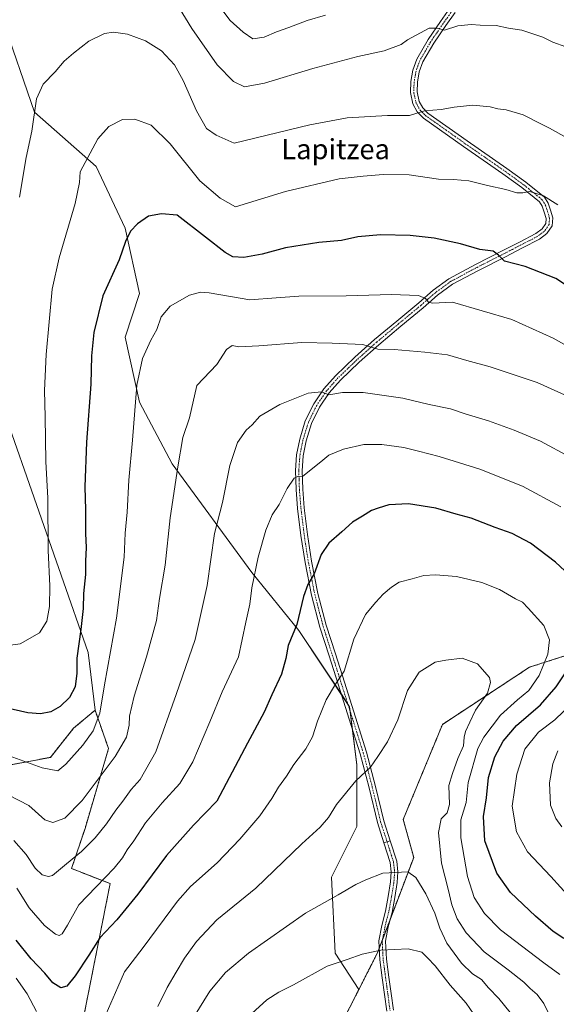
# Model space of a CAD drawing. Units: metres. Extents: x 634241 to 637686, y 4755193 to 4757575.
# Drawn here: x 637210 to 637424, y 4756574 to 4756966 of the extents above; entities that cross this region are included whole.
import ezdxf
from ezdxf.enums import TextEntityAlignment as Align

# ---------------------------------------------------------------- set-up
doc = ezdxf.new("R2010")
doc.units = ezdxf.units.M
doc.header["$MEASUREMENT"] = 0
doc.linetypes.add('TRAZO_Y_PUNTO', pattern=[1, 0.5, -0.25, 0, -0.25])
doc.linetypes.add('TRAZOS', pattern=[0.75, 0.5, -0.25])
for name, color, linetype, lineweight in [('Arbolado forestal', 92, 'TRAZOS', 0), ('Arbolado forestal CxS', 92, 'Continuous', 0), ('Camino', 19, 'Continuous', 0), ('Camino Cxs', 19, 'Continuous', 0), ('Camino eje', 39, 'TRAZO_Y_PUNTO', 13), ('Curva de nivel maestra', 36, 'Continuous', 30), ('Curva de nivel normal', 36, 'Continuous', 0), ('Pastizal CxS', 92, 'Continuous', 0), ('Pista no pavimentada', 254, 'Continuous', 13), ('Pista no pavimentada Cxs', 254, 'Continuous', 0), ('Pista pavimentada eje', 135, 'TRAZO_Y_PUNTO', 0), ('Prado', 92, 'Continuous', 0), ('Prado CxS', 92, 'Continuous', 0), ('Texto cartográfico', 19, 'Continuous', 0)]:
    doc.layers.add(name, color=color, linetype=linetype, lineweight=lineweight)
doc.styles.add('Arial', font='txt', dxfattribs={"height": 0.2})

# ---------------------------------------------------------------- blocks, each defined once
blk = doc.blocks.new('*U151')
at = {"layer": 'Prado CxS', "color": 92, "linetype": 'Continuous', "lineweight": 0}
blk.add_polyline3d([(637118.73, 4756986.22, 943.55), (637136.07, 4756950.41, 945.17), (637159.13, 4756914.11, 950.29), (637166.18, 4756883.79, 952.43), (637166.7, 4756861.57, 953.05), (637172.17, 4756844.55, 955.76), (637191.06, 4756824.03, 961.27), (637204.8, 4756806.56, 964.84), (637237.14, 4756714.14, 976.4), (637239.86, 4756691.14, 978.92), (637231.34, 4756683.96, 976.96), (637222.06, 4756672.35, 978.2), (637183.3, 4756665.06, 984.3), (637158.24, 4756666.55, 985.56), (637148.96, 4756679.32, 982.08), (637151.28, 4756699.05, 979), (637173.33, 4756717.63, 970.67), (637174.49, 4756736.2, 967.46), (637118.8, 4756851.14, 952.36), (637104.88, 4756898.74, 946.74), (637087.47, 4756934.73, 941.66), (637055.4, 4756978.39, 937.95)], dxfattribs=at)
blk = doc.blocks.new('*U154')
at = {"layer": 'Arbolado forestal CxS', "color": 92, "linetype": 'Continuous', "lineweight": 0}
for points in [[(637183.3, 4756665.06, 984.3), (637222.06, 4756672.35, 978.2), (637231.34, 4756683.96, 976.96), (637239.86, 4756691.14, 978.92), (637245.26, 4756675.83, 983.28), (637235.87, 4756644.05, 987.69), (637230.52, 4756628.04, 990.67), (637245.9, 4756622.05, 995.81), (637231.67, 4756550.58, 1005.98)], [(637334.37, 4756558.68, 1026.1), (637345.1, 4756579.86, 1022.58), (637352.6, 4756594.68, 1020.11), (637366.97, 4756632.48, 1013.92), (637362.8, 4756647.63, 1012.93), (637378.44, 4756685.47, 1011.27), (637413.19, 4756708.28, 1007.23), (637526.96, 4756744.81, 977.55), (637560.18, 4756764.01, 964.4), (637576.3, 4756753.58, 960.81), (637592.15, 4756754.59, 954.71), (637616.66, 4756765.95, 945.29), (637623.65, 4756765.48, 942.65), (637634.64, 4756757.48, 937.76), (637644.1, 4756760.24, 934.68), (637655.37, 4756770.47, 929.73), (637662.07, 4756436.62, 1021.19)]]:
    blk.add_polyline3d(points, dxfattribs=at)
blk = doc.blocks.new('*U155')
at = {"layer": 'Curva de nivel normal', "color": 36, "linetype": 'Continuous', "lineweight": 0}
for points in [[(637433.26, 4756612.17, 995), (637421.72, 4756624.84, 995), (637412.41, 4756634.67, 995), (637407.9, 4756642.74, 995), (637406.28, 4756652.94, 995), (637408.06, 4756665.6, 995), (637411.31, 4756675.67, 995), (637416.7, 4756682.37, 995), (637423.31, 4756687.29, 995), (637430.1, 4756694, 995)], [(637425.66, 4756772.18, 995), (637410.32, 4756780.43, 995), (637393.32, 4756787.16, 995), (637377.18, 4756792.27, 995), (637368.87, 4756794.3, 995), (637363.01, 4756795.77, 995), (637354.28, 4756797.04, 995), (637347.02, 4756796.95, 995), (637339, 4756795.16, 995), (637333.16, 4756792.74, 995), (637329.87, 4756790.06, 995), (637325.35, 4756786.5, 995), (637322.61, 4756784.26, 995), (637320.95, 4756784.42, 995), (637319.29, 4756783.62, 995), (637316.46, 4756779.45, 995), (637313.27, 4756773.08, 995), (637310.54, 4756768.96, 995), (637307.95, 4756762.89, 995), (637304.9, 4756752.09, 995), (637302.39, 4756739.87, 995), (637301.55, 4756733.41, 995), (637300.04, 4756726.2, 995), (637297.06, 4756712.4, 995), (637290.62, 4756698.45, 995), (637285.68, 4756686.51, 995), (637278.89, 4756670.61, 995), (637273.74, 4756661.94, 995), (637266.68, 4756654.27, 995), (637260.01, 4756646.27, 995), (637255.34, 4756639.15, 995), (637252.66, 4756635.47, 995), (637250.83, 4756632.29, 995), (637247.51, 4756628.14, 995), (637240.27, 4756620.74, 995), (637233.34, 4756613.6, 995), (637228.95, 4756605.5, 995), (637226.7, 4756602.06, 995), (637225.56, 4756601.42, 995), (637224.05, 4756601.93, 995), (637219.73, 4756605.39, 995), (637213.58, 4756612.4, 995), (637208.64, 4756620.27, 995)]]:
    blk.add_polyline3d(points, dxfattribs=at)
blk = doc.blocks.new('*U156')
at = {"layer": 'Curva de nivel normal', "color": 36, "linetype": 'Continuous', "lineweight": 0}
blk.add_polyline3d([(637392.28, 4756568.07, 1020), (637387.91, 4756574.37, 1020), (637381.44, 4756581.56, 1020), (637375.5, 4756589.29, 1020), (637372.53, 4756592.41, 1020), (637370.15, 4756594.73, 1020), (637364.82, 4756596.08, 1020), (637353.8, 4756595.47, 1020), (637346.38, 4756593.9, 1020), (637340.46, 4756591.82, 1020), (637332.49, 4756589.2, 1020), (637318.98, 4756581.77, 1020), (637313.13, 4756578.83, 1020), (637308.38, 4756575.76, 1020), (637300.92, 4756568.93, 1020)], dxfattribs=at)
blk = doc.blocks.new('*U176')
at = {"layer": 'Curva de nivel normal', "color": 36, "linetype": 'Continuous', "lineweight": 0}
for points in [[(637425.98, 4756644.69, 990), (637423.59, 4756647.99, 990), (637421.46, 4756653.33, 990), (637421.11, 4756662.25, 990), (637422.46, 4756669.83, 990), (637424.46, 4756674.94, 990)], [(637429.32, 4756791.96, 990), (637417.52, 4756798.3, 990), (637406.98, 4756802.75, 990), (637396.8, 4756806.41, 990), (637387.54, 4756809.22, 990), (637381.58, 4756811.19, 990), (637373.19, 4756812.98, 990), (637362.59, 4756815.47, 990), (637346.86, 4756817.75, 990), (637338.5, 4756817.65, 990), (637333.16, 4756816.84, 990), (637330.16, 4756817.99, 990), (637324.85, 4756817.39, 990), (637313.52, 4756812.98, 990), (637305.58, 4756808.35, 990), (637302.52, 4756804.78, 990), (637300.17, 4756802.71, 990), (637296.68, 4756797.78, 990), (637293.6, 4756788.58, 990), (637290.66, 4756773.92, 990), (637287.56, 4756761.58, 990), (637284.56, 4756740.78, 990), (637279.84, 4756719.34, 990), (637272.18, 4756697.34, 990), (637264.16, 4756674.52, 990), (637257.91, 4756663.48, 990), (637254.26, 4756659.51, 990), (637251.02, 4756654.86, 990), (637248.22, 4756651.3, 990), (637244.43, 4756645.82, 990), (637239.89, 4756640.25, 990), (637234.44, 4756634.89, 990), (637228.51, 4756629.87, 990), (637222.84, 4756625.24, 990), (637221.28, 4756624.83, 990), (637218.75, 4756625.54, 990), (637215.94, 4756628.22, 990), (637212.41, 4756633.66, 990), (637207.45, 4756639.24, 990)]]:
    blk.add_polyline3d(points, dxfattribs=at)
blk = doc.blocks.new('*U179')
at = {"layer": 'Curva de nivel normal', "color": 36, "linetype": 'Continuous', "lineweight": 0}
blk.add_polyline3d([(637424.4, 4756892.49, 970), (637418.7, 4756896.13, 970), (637413.29, 4756897.85, 970), (637410.51, 4756897.24, 970), (637408.15, 4756897.22, 970), (637403.76, 4756898.54, 970), (637396.33, 4756900.14, 970), (637388.93, 4756902.08, 970), (637382.86, 4756902.56, 970), (637376.82, 4756902.7, 970), (637365.16, 4756904.44, 970), (637354.73, 4756904.63, 970), (637346.77, 4756903.95, 970), (637337.3, 4756902.88, 970), (637315.79, 4756897.75, 970), (637295.89, 4756891.63, 970), (637289.77, 4756895.13, 970), (637281.67, 4756902.06, 970), (637269.83, 4756916.79, 970), (637262.28, 4756924.28, 970), (637255.72, 4756926.58, 970), (637250.86, 4756926.49, 970), (637245.36, 4756923.75, 970), (637240.94, 4756918.74, 970), (637233.98, 4756905.62, 970), (637233.65, 4756901.38, 970), (637231.98, 4756893.05, 970), (637225.61, 4756871.38, 970), (637222.74, 4756858.87, 970), (637220.44, 4756832.82, 970), (637220.04, 4756824.2, 970), (637219.68, 4756818.48, 970), (637220.04, 4756808.07, 970), (637220.3, 4756790.25, 970), (637221.01, 4756775.65, 970), (637221.14, 4756754.75, 970), (637221.79, 4756740.64, 970), (637221.77, 4756732.5, 970), (637220.65, 4756726.58, 970), (637217.7, 4756722.01, 970), (637210.05, 4756717.64, 970), (637196.97, 4756715.79, 970)], dxfattribs=at)
blk = doc.blocks.new('*U184')
at = {"layer": 'Curva de nivel normal', "color": 36, "linetype": 'Continuous', "lineweight": 0}
blk.add_polyline3d([(637438, 4756830.69, 980), (637422.56, 4756839.37, 980), (637406.12, 4756846.81, 980), (637382.49, 4756853.74, 980), (637374.44, 4756853.36, 980), (637372.91, 4756853.73, 980), (637371.69, 4756855.11, 980), (637368.94, 4756856.36, 980), (637358.1, 4756856.8, 980), (637339.98, 4756856.21, 980), (637321.21, 4756856.15, 980), (637312.05, 4756855.42, 980), (637301.67, 4756854.67, 980), (637285.38, 4756857.37, 980), (637281.98, 4756857.65, 980), (637277.5, 4756856.47, 980), (637269.78, 4756852.17, 980), (637266.29, 4756847.85, 980), (637264.45, 4756842.8, 980), (637262.17, 4756838.58, 980), (637258.83, 4756831.21, 980), (637256.54, 4756820.68, 980), (637254.75, 4756798.7, 980), (637253.39, 4756782.77, 980), (637252.74, 4756769.98, 980), (637251.87, 4756761.65, 980), (637251.53, 4756752.16, 980), (637248.4, 4756727.84, 980), (637243.58, 4756701.26, 980), (637241.78, 4756689.93, 980), (637239.07, 4756682.93, 980), (637234.98, 4756677.26, 980), (637228.23, 4756669.7, 980), (637225.02, 4756667.02, 980), (637218.77, 4756668.2, 980), (637198.22, 4756675.59, 980)], dxfattribs=at)
blk = doc.blocks.new('*U185')
at = {"layer": 'Curva de nivel normal', "color": 36, "linetype": 'Continuous', "lineweight": 0}
blk.add_polyline3d([(637427.58, 4756955.45, 960), (637422.5, 4756957.28, 960), (637418.48, 4756959.26, 960), (637410.15, 4756962.06, 960), (637404.82, 4756962.81, 960), (637399.82, 4756963.97, 960), (637393.49, 4756964.02, 960), (637389.85, 4756964.29, 960), (637384.58, 4756963.84, 960), (637379.18, 4756962.06, 960), (637376.3, 4756962.84, 960), (637373.16, 4756962.88, 960), (637364.49, 4756958.28, 960), (637361.92, 4756956.41, 960), (637355.16, 4756953.8, 960), (637344.64, 4756951.54, 960), (637326.74, 4756946.77, 960), (637307.43, 4756940.97, 960), (637299.44, 4756939.46, 960), (637295.07, 4756941.61, 960), (637288.61, 4756948.24, 960), (637278.52, 4756962.72, 960), (637270.83, 4756975.23, 960)], dxfattribs=at)
blk = doc.blocks.new('*U191')
at = {"layer": 'Curva de nivel normal', "color": 36, "linetype": 'Continuous', "lineweight": 0}
blk.add_polyline3d([(637421.36, 4756569.16, 1010), (637418.84, 4756574.3, 1010), (637416.23, 4756577.92, 1010), (637413.41, 4756580.26, 1010), (637410.82, 4756582.78, 1010), (637404.67, 4756587.69, 1010), (637395.1, 4756594.83, 1010), (637387.88, 4756602.39, 1010), (637384.29, 4756608.07, 1010), (637382.19, 4756613.64, 1010), (637380.69, 4756619.8, 1010), (637378.08, 4756630.2, 1010), (637376.8, 4756642.4, 1010), (637377.9, 4756647.92, 1010), (637380.35, 4756650.27, 1010), (637381.28, 4756653.6, 1010), (637380.98, 4756661.1, 1010), (637382.47, 4756665.91, 1010), (637384.62, 4756671.89, 1010), (637386.88, 4756676.99, 1010), (637387.04, 4756680.35, 1010), (637387.57, 4756682.66, 1010), (637389.31, 4756686.31, 1010), (637391.63, 4756691.12, 1010), (637396.33, 4756697.94, 1010), (637397.56, 4756702.13, 1010), (637397.15, 4756704.13, 1010), (637392.46, 4756709.61, 1010), (637386.23, 4756711.87, 1010), (637379.79, 4756711.09, 1010), (637375.56, 4756710.31, 1010), (637369.15, 4756706.34, 1010), (637364.5, 4756698.99, 1010), (637360.68, 4756687.26, 1010), (637356.52, 4756678.59, 1010), (637352.61, 4756672.63, 1010), (637349.76, 4756668.4, 1010), (637343.82, 4756662.97, 1010), (637336.13, 4756653.6, 1010), (637332.96, 4756648.39, 1010), (637329.6, 4756644.48, 1010), (637322.33, 4756637.86, 1010), (637303.94, 4756620.27, 1010), (637288.51, 4756607.66, 1010), (637280.4, 4756598.95, 1010), (637275.51, 4756592.36, 1010), (637272.29, 4756586.78, 1010), (637268.6, 4756580.71, 1010), (637264.87, 4756573.14, 1010)], dxfattribs=at)
blk = doc.blocks.new('*U196')
at = {"layer": 'Curva de nivel normal', "color": 36, "linetype": 'Continuous', "lineweight": 0}
for points in [[(637425.24, 4756585.86, 1005), (637418.82, 4756590.48, 1005), (637401.59, 4756603.66, 1005), (637395.22, 4756610.17, 1005), (637391.12, 4756616.53, 1005), (637388.38, 4756624.83, 1005), (637385.79, 4756640.23, 1005), (637385.73, 4756647.52, 1005), (637387.84, 4756654.38, 1005), (637388.68, 4756662.27, 1005), (637392.57, 4756675.93, 1005), (637394.88, 4756680.35, 1005), (637401.59, 4756689.13, 1005), (637408.3, 4756695.29, 1005), (637412.94, 4756698.93, 1005), (637417.04, 4756704.93, 1005), (637420.52, 4756713.41, 1005), (637421.12, 4756719.19, 1005), (637418.8, 4756724.87, 1005), (637412.61, 4756731.79, 1005), (637410.36, 4756734.2, 1005), (637407.5, 4756735.48, 1005), (637401.16, 4756739.23, 1005), (637394.18, 4756742.06, 1005), (637384.08, 4756744.36, 1005), (637375.68, 4756745.12, 1005), (637371.06, 4756744.84, 1005), (637366.3, 4756743.48, 1005), (637361.16, 4756742.18, 1005), (637358.16, 4756740.12, 1005), (637354.76, 4756737.42, 1005), (637351.8, 4756734.14, 1005), (637347.71, 4756729.31, 1005), (637343.05, 4756719.47, 1005), (637339.29, 4756706.64, 1005), (637335.8, 4756701.53, 1005), (637332.1, 4756695.31, 1005), (637328.65, 4756686.72, 1005), (637326.62, 4756680.56, 1005), (637323.99, 4756675.71, 1005), (637319.2, 4756669.5, 1005), (637316.2, 4756664.85, 1005), (637313, 4756660.5, 1005), (637310.4, 4756655.91, 1005), (637305.58, 4756649.04, 1005), (637297.59, 4756639.71, 1005), (637288.55, 4756630.27, 1005), (637277.95, 4756620.89, 1005), (637272.81, 4756615.1, 1005), (637259.09, 4756596.6, 1005), (637251.61, 4756586.94, 1005), (637248.92, 4756580.85, 1005), (637244.37, 4756570.22, 1005)], [(637216.56, 4756571.09, 1005), (637212.79, 4756578.18, 1005), (637208.46, 4756584.38, 1005)]]:
    blk.add_polyline3d(points, dxfattribs=at)
blk = doc.blocks.new('*U199')
at = {"layer": 'Curva de nivel normal', "color": 36, "linetype": 'Continuous', "lineweight": 0}
blk.add_polyline3d([(637434.93, 4756915.31, 965), (637421.07, 4756923.09, 965), (637417.63, 4756924.74, 965), (637410.56, 4756928.38, 965), (637403.81, 4756930.38, 965), (637400.57, 4756930.75, 965), (637397.49, 4756931.5, 965), (637390.49, 4756932.2, 965), (637383.16, 4756931.36, 965), (637377.89, 4756930.4, 965), (637371.26, 4756929.98, 965), (637365.31, 4756928.08, 965), (637356.57, 4756928.1, 965), (637340.39, 4756927.2, 965), (637325.54, 4756924.39, 965), (637295.31, 4756917.04, 965), (637288.16, 4756920.2, 965), (637284.35, 4756922.9, 965), (637280.29, 4756929.87, 965), (637275.03, 4756942.06, 965), (637271.58, 4756948.31, 965), (637266.43, 4756953.82, 965), (637259.96, 4756957.81, 965), (637252.78, 4756960.52, 965), (637247.17, 4756961.34, 965), (637243.64, 4756960.72, 965), (637237.44, 4756957.72, 965), (637231.32, 4756952.9, 965), (637227.61, 4756949.78, 965), (637224.01, 4756945.42, 965), (637219.12, 4756940.56, 965), (637216.52, 4756934.68, 965), (637214.62, 4756921.87, 965), (637212.42, 4756911.36, 965), (637209.75, 4756895.48, 965)], dxfattribs=at)
blk = doc.blocks.new('*U201')
at = {"layer": 'Curva de nivel normal', "color": 36, "linetype": 'Continuous', "lineweight": 0}
blk.add_polyline3d([(637405.4, 4756570.67, 1015), (637400.96, 4756576.21, 1015), (637396.84, 4756580.48, 1015), (637393.98, 4756583.91, 1015), (637390.44, 4756586.14, 1015), (637385.96, 4756590.3, 1015), (637380.18, 4756598.33, 1015), (637377.36, 4756604.32, 1015), (637375.44, 4756610.22, 1015), (637371.74, 4756618.03, 1015), (637367.79, 4756624.52, 1015), (637364.68, 4756626.8, 1015), (637354.6, 4756626.22, 1015), (637347.92, 4756623.5, 1015), (637343.93, 4756621.75, 1015), (637336.89, 4756617.54, 1015), (637323.82, 4756610.25, 1015), (637301.02, 4756594.29, 1015), (637291.88, 4756586.62, 1015), (637285.63, 4756579.24, 1015), (637279.1, 4756568.77, 1015)], dxfattribs=at)
blk = doc.blocks.new('*U203')
at = {"layer": 'Curva de nivel normal', "color": 36, "linetype": 'Continuous', "lineweight": 0}
blk.add_polyline3d([(637331.8, 4756968.02, 955), (637324.41, 4756965.92, 955), (637317.14, 4756963.08, 955), (637312.28, 4756961.46, 955), (637307.3, 4756959.22, 955), (637302.77, 4756958.57, 955), (637298.99, 4756961.32, 955), (637293.82, 4756965.89, 955), (637287.05, 4756974.78, 955)], dxfattribs=at)
blk = doc.blocks.new('*U204')
at = {"layer": 'Curva de nivel normal', "color": 36, "linetype": 'Continuous', "lineweight": 0}
blk.add_polyline3d([(637427.16, 4756816.79, 985), (637416.15, 4756821.71, 985), (637397.48, 4756827.95, 985), (637388.11, 4756830.5, 985), (637380.48, 4756832.76, 985), (637371.34, 4756833.72, 985), (637359.23, 4756834.87, 985), (637352.68, 4756835.03, 985), (637346.64, 4756836.84, 985), (637334.42, 4756837.36, 985), (637322.33, 4756837.69, 985), (637305.17, 4756836.27, 985), (637297.17, 4756835.91, 985), (637294.5, 4756836.42, 985), (637292.25, 4756834.78, 985), (637288.45, 4756828.91, 985), (637280.5, 4756820.5, 985), (637277.51, 4756807.61, 985), (637274.85, 4756799.79, 985), (637272.86, 4756788.06, 985), (637269.84, 4756767.79, 985), (637267.82, 4756748.92, 985), (637265.6, 4756735.7, 985), (637264.4, 4756726.85, 985), (637260.33, 4756712.43, 985), (637255.54, 4756696.72, 985), (637253.62, 4756688.81, 985), (637253.5, 4756685.11, 985), (637252.38, 4756680.37, 985), (637247.84, 4756672.66, 985), (637234.75, 4756655.16, 985), (637227.82, 4756648.13, 985), (637223.08, 4756646.34, 985), (637219.82, 4756647.41, 985), (637213.5, 4756653.22, 985), (637205.53, 4756657.31, 985)], dxfattribs=at)
blk = doc.blocks.new('*U225')
at = {"layer": 'Curva de nivel maestra', "color": 36, "linetype": 'Continuous', "lineweight": 30}
blk.add_polyline3d([(637430.68, 4756858.44, 975), (637423.59, 4756863.1, 975), (637411.48, 4756867.94, 975), (637403.18, 4756870.02, 975), (637400.82, 4756872.45, 975), (637398.59, 4756873.98, 975), (637393.38, 4756874.71, 975), (637385.68, 4756876.98, 975), (637375.16, 4756879.18, 975), (637365.55, 4756880.28, 975), (637353.7, 4756880.48, 975), (637344.69, 4756879.72, 975), (637338.11, 4756878.22, 975), (637329.16, 4756877.43, 975), (637315.83, 4756875.35, 975), (637306.5, 4756872.83, 975), (637299.17, 4756871.52, 975), (637294.89, 4756871.76, 975), (637291.71, 4756873.45, 975), (637283.86, 4756879.59, 975), (637272.6, 4756888.34, 975), (637266.4, 4756888.91, 975), (637261.19, 4756887.96, 975), (637256.85, 4756884.95, 975), (637254.04, 4756882, 975), (637251.98, 4756877.91, 975), (637249.47, 4756870.57, 975), (637243.01, 4756856.24, 975), (637239.45, 4756841.57, 975), (637238.48, 4756832.27, 975), (637238.19, 4756821.04, 975), (637236.44, 4756797.95, 975), (637235.79, 4756780.19, 975), (637236.04, 4756771.02, 975), (637236.1, 4756761.52, 975), (637236.35, 4756755.92, 975), (637236.05, 4756750.55, 975), (637236, 4756745.19, 975), (637235.28, 4756737.57, 975), (637235.11, 4756731.69, 975), (637234.26, 4756723.28, 975), (637232.64, 4756711.93, 975), (637232.61, 4756705.89, 975), (637232, 4756700.46, 975), (637229.65, 4756696.23, 975), (637225.94, 4756692.59, 975), (637222.28, 4756690.48, 975), (637218.06, 4756689.71, 975), (637213.06, 4756690.05, 975), (637203.08, 4756692.36, 975)], dxfattribs=at)
blk = doc.blocks.new('*U230')
at = {"layer": 'Curva de nivel maestra', "color": 36, "linetype": 'Continuous', "lineweight": 30}
for points in [[(637426.88, 4756600.14, 1000), (637422.59, 4756602.94, 1000), (637415.51, 4756609.02, 1000), (637405.51, 4756618.57, 1000), (637400.08, 4756626.19, 1000), (637395.35, 4756639.06, 1000), (637394.76, 4756648.72, 1000), (637396.01, 4756656.28, 1000), (637396.78, 4756664.37, 1000), (637399.31, 4756672.57, 1000), (637402.62, 4756678.84, 1000), (637407.91, 4756684.98, 1000), (637417.53, 4756693.25, 1000), (637423.75, 4756700.48, 1000), (637432.19, 4756713.02, 1000)], [(637432.65, 4756741.59, 1000), (637423.47, 4756750.14, 1000), (637413.49, 4756757.73, 1000), (637406.24, 4756761.54, 1000), (637399.43, 4756763.98, 1000), (637389.88, 4756767.6, 1000), (637383.84, 4756769.24, 1000), (637375.76, 4756771.65, 1000), (637364.92, 4756773.41, 1000), (637357.1, 4756772.95, 1000), (637352.82, 4756771.66, 1000), (637350.16, 4756770.74, 1000), (637346.49, 4756768.38, 1000), (637342.53, 4756766.04, 1000), (637338.3, 4756762.15, 1000), (637333.15, 4756757.71, 1000), (637330.11, 4756753.12, 1000), (637327.27, 4756745.41, 1000), (637324.72, 4756741.19, 1000), (637322.96, 4756736.41, 1000), (637320.34, 4756725.26, 1000), (637316.96, 4756716.88, 1000), (637316.03, 4756711.76, 1000), (637314.3, 4756705.55, 1000), (637310.32, 4756697.21, 1000), (637307.28, 4756690.38, 1000), (637300.61, 4756678, 1000), (637288.5, 4756654.94, 1000), (637279.16, 4756645.31, 1000), (637268.42, 4756633.28, 1000), (637256.91, 4756617.78, 1000), (637248.54, 4756607.64, 1000), (637241.83, 4756600.44, 1000), (637237.43, 4756593.6, 1000), (637231.98, 4756585.36, 1000), (637228.65, 4756581.22, 1000), (637226.22, 4756580.51, 1000), (637223.03, 4756582.52, 1000), (637219.83, 4756586.38, 1000), (637214.38, 4756592.09, 1000), (637208.4, 4756599.49, 1000)]]:
    blk.add_polyline3d(points, dxfattribs=at)

msp = doc.modelspace()

# ---------------------------------------------------------------- linework, layer by layer
at = {"layer": 'Arbolado forestal', "color": 92, "linetype": 'TRAZOS', "lineweight": 0}
for points in [[(637655.37, 4756770.47, 929.73), (637644.1, 4756760.24, 934.68), (637634.63, 4756757.48, 937.76), (637623.65, 4756765.48, 942.65), (637616.66, 4756765.95, 945.29), (637592.15, 4756754.59, 954.71), (637576.29, 4756753.58, 960.81), (637560.18, 4756764.01, 964.4), (637526.96, 4756744.82, 977.55), (637413.18, 4756708.28, 1007.23), (637378.44, 4756685.47, 1011.27), (637362.8, 4756647.63, 1012.93), (637366.96, 4756632.49, 1013.92), (637357.67, 4756608.03, 1017.76), (637354.56, 4756599.84, 1018.88), (637353.23, 4756596.36, 1019.65), (637352.6, 4756594.68, 1020.11), (637345.1, 4756579.86, 1022.58)], [(637239.86, 4756691.14, 978.92), (637231.34, 4756683.96, 976.96), (637222.06, 4756672.35, 978.2), (637183.3, 4756665.06, 984.3)], [(637345.1, 4756579.86, 1022.58), (637334.37, 4756558.68, 1026.1), (637319.86, 4756554.54, 1025.63), (637308.51, 4756551.1, 1024.42), (637302.96, 4756543.98, 1024.5), (637291.8, 4756504.34, 1028.25), (637266.67, 4756520.27, 1019.06), (637228.27, 4756532.72, 1009.76), (637231.67, 4756550.58, 1005.98), (637245.9, 4756622.05, 995.81), (637230.52, 4756628.04, 990.67), (637235.87, 4756644.05, 987.69), (637245.26, 4756675.83, 983.28), (637239.86, 4756691.14, 978.92)]]:
    msp.add_polyline3d(points, dxfattribs=at)
at = {"layer": 'Camino', "color": 19, "linetype": 'Continuous', "lineweight": 0}
for points in [[(637356.21, 4756571.25, 1024.41), (637355.33, 4756577.85, 1023.25), (637354.45, 4756584.48, 1022.08), (637353.45, 4756591.71, 1020.77), (637353.1, 4756599.25, 1018.91), (637354.25, 4756605.39, 1017.9), (637355.74, 4756611.12, 1017.08), (637356.82, 4756616.95, 1016.19), (637357.76, 4756622.79, 1015.43), (637358.03, 4756626.71, 1014.98), (637357.58, 4756630.47, 1014.52), (637355.11, 4756638.26, 1013.56)], [(637355.11, 4756638.26, 1013.56), (637357.63, 4756639.07, 1013.59)], [(637357.63, 4756639.07, 1013.59), (637360.18, 4756631.04, 1014.49), (637360.69, 4756626.78, 1015.02), (637360.39, 4756622.48, 1015.55), (637359.43, 4756616.49, 1016.34), (637358.32, 4756610.54, 1017.29), (637356.84, 4756604.82, 1018.15), (637355.76, 4756599.06, 1019.09), (637356.09, 4756591.95, 1020.68), (637357.07, 4756584.83, 1022), (637357.96, 4756578.2, 1023.37), (637358.84, 4756571.56, 1024.66)]]:
    msp.add_polyline3d(points, dxfattribs=at)
at = {"layer": 'Camino Cxs', "color": 19, "linetype": 'Continuous', "lineweight": 0}
msp.add_polyline3d([(637356.21, 4756571.25, 1024.41), (637355.33, 4756577.85, 1023.25), (637354.45, 4756584.48, 1022.08), (637353.45, 4756591.71, 1020.77), (637353.1, 4756599.25, 1018.91), (637354.25, 4756605.39, 1017.9), (637355.74, 4756611.12, 1017.08), (637356.82, 4756616.95, 1016.19), (637357.76, 4756622.79, 1015.43), (637358.03, 4756626.71, 1014.98), (637357.58, 4756630.47, 1014.52), (637355.11, 4756638.26, 1013.56), (637355.11, 4756638.26, 1013.56), (637357.63, 4756639.07, 1013.59), (637360.18, 4756631.04, 1014.49), (637360.69, 4756626.78, 1015.02), (637360.39, 4756622.48, 1015.55), (637359.43, 4756616.49, 1016.34), (637358.32, 4756610.54, 1017.29), (637356.84, 4756604.82, 1018.15), (637355.76, 4756599.06, 1019.09), (637356.09, 4756591.95, 1020.68), (637357.07, 4756584.83, 1022), (637357.96, 4756578.2, 1023.37), (637358.84, 4756571.56, 1024.66)], dxfattribs=at)
at = {"layer": 'Camino eje', "color": 39, "linetype": 'TRAZO_Y_PUNTO', "lineweight": 13}
msp.add_polyline3d([(637356.37, 4756638.67, 1013.59), (637358.88, 4756630.76, 1014.5), (637359.36, 4756626.75, 1015), (637359.08, 4756622.64, 1015.49), (637358.6, 4756619.64, 1015.89), (637358.13, 4756616.72, 1016.26), (637357.59, 4756613.81, 1016.63), (637357.03, 4756610.83, 1017.19), (637356.29, 4756607.97, 1017.7), (637355.55, 4756605.11, 1018.02), (637354.43, 4756599.16, 1019), (637354.77, 4756591.83, 1020.72), (637355.27, 4756588.22, 1021.38), (637355.76, 4756584.66, 1022.01), (637356.2, 4756581.34, 1022.61), (637356.65, 4756578.03, 1023.25), (637357.09, 4756574.73, 1023.89), (637357.53, 4756571.41, 1024.51)], dxfattribs=at)
at = {"layer": 'Pastizal CxS', "color": 92, "linetype": 'Continuous', "lineweight": 0}
for points in [[(637239.86, 4756691.14, 978.92), (637237.14, 4756714.14, 976.4), (637204.8, 4756806.56, 964.84), (637191.06, 4756824.03, 961.27), (637172.17, 4756844.55, 955.76), (637166.7, 4756861.57, 953.05), (637166.18, 4756883.79, 952.43), (637159.13, 4756914.11, 950.29), (637136.07, 4756950.41, 945.17), (637118.73, 4756986.22, 943.55), (637121.67, 4756996.45, 944.2), (637145.41, 4757040.82, 938.75), (637190.98, 4757020.29, 947.93), (637195.04, 4757006.48, 952.98), (637195.8, 4757003.89, 953.8)], [(637345.1, 4756579.86, 1022.58), (637335.63, 4756594.32, 1019.11), (637334.18, 4756624.64, 1013.29), (637344.29, 4756644.86, 1011.85), (637344.29, 4756669.41, 1009.37), (637342.54, 4756683.42, 1007.75), (637341.64, 4756690.68, 1006.81), (637341.41, 4756692.52, 1006.54), (637340.74, 4756693.52, 1006.33), (637338.1, 4756697.48, 1005.54), (637321.19, 4756722.84, 1000.06), (637302.42, 4756745.95, 994.51), (637270.65, 4756789.27, 984.13), (637257.65, 4756813.82, 980.34), (637251.88, 4756839.82, 978.02), (637257.65, 4756857.15, 977.56), (637251.88, 4756883.14, 974.38), (637240.32, 4756907.69, 970.67), (637215.77, 4756929.35, 964.76), (637202.78, 4756966.9, 958.87), (637196.65, 4756999.39, 954.19), (637195.8, 4757003.89, 953.8)], [(637526.96, 4756744.81, 977.55), (637413.19, 4756708.28, 1007.23), (637378.44, 4756685.47, 1011.27), (637362.8, 4756647.63, 1012.93), (637366.97, 4756632.48, 1013.92), (637352.6, 4756594.68, 1020.11), (637345.1, 4756579.86, 1022.58), (637335.63, 4756594.32, 1019.11), (637334.19, 4756624.64, 1013.29), (637344.29, 4756644.86, 1011.85), (637344.29, 4756669.41, 1009.37), (637341.41, 4756692.52, 1006.54), (637321.19, 4756722.84, 1000.06), (637302.42, 4756745.95, 994.51), (637270.65, 4756789.27, 984.13), (637257.65, 4756813.82, 980.34), (637251.88, 4756839.82, 978.02), (637257.65, 4756857.14, 977.56), (637251.88, 4756883.14, 974.38), (637240.32, 4756907.69, 970.67), (637215.77, 4756929.35, 964.76), (637202.78, 4756966.9, 958.87)], [(637202.78, 4756966.9, 958.87), (637215.77, 4756929.35, 964.76), (637240.32, 4756907.69, 970.67), (637251.88, 4756883.14, 974.38), (637257.65, 4756857.14, 977.56), (637251.88, 4756839.82, 978.02), (637257.65, 4756813.82, 980.34), (637270.65, 4756789.27, 984.13), (637302.42, 4756745.95, 994.51), (637321.19, 4756722.84, 1000.06), (637341.41, 4756692.52, 1006.54), (637344.29, 4756669.41, 1009.37), (637344.29, 4756644.86, 1011.85), (637334.19, 4756624.64, 1013.29), (637335.63, 4756594.32, 1019.11), (637345.1, 4756579.86, 1022.58), (637334.37, 4756558.68, 1026.1)], [(637231.67, 4756550.58, 1005.98), (637245.9, 4756622.05, 995.81), (637230.52, 4756628.04, 990.67), (637235.87, 4756644.05, 987.69), (637245.26, 4756675.83, 983.28), (637239.86, 4756691.14, 978.92), (637237.14, 4756714.14, 976.4), (637204.8, 4756806.56, 964.84)], [(637655.37, 4756770.47, 929.73), (637644.1, 4756760.24, 934.68), (637634.63, 4756757.48, 937.76), (637623.65, 4756765.48, 942.65), (637616.66, 4756765.95, 945.29), (637592.15, 4756754.59, 954.71), (637576.29, 4756753.58, 960.81), (637560.18, 4756764.01, 964.4), (637526.96, 4756744.82, 977.55), (637413.18, 4756708.28, 1007.23), (637378.44, 4756685.47, 1011.27), (637362.8, 4756647.63, 1012.93), (637366.96, 4756632.49, 1013.92), (637357.67, 4756608.03, 1017.76), (637354.56, 4756599.84, 1018.88), (637353.23, 4756596.36, 1019.65), (637352.6, 4756594.68, 1020.11), (637345.1, 4756579.86, 1022.58)], [(637345.1, 4756579.86, 1022.58), (637334.37, 4756558.68, 1026.1), (637319.86, 4756554.54, 1025.63), (637308.51, 4756551.1, 1024.42), (637302.96, 4756543.98, 1024.5), (637291.8, 4756504.34, 1028.25), (637266.67, 4756520.27, 1019.06), (637228.27, 4756532.72, 1009.76), (637231.67, 4756550.58, 1005.98), (637245.9, 4756622.05, 995.81), (637230.52, 4756628.04, 990.67), (637235.87, 4756644.05, 987.69), (637245.26, 4756675.83, 983.28), (637239.86, 4756691.14, 978.92)]]:
    msp.add_polyline3d(points, dxfattribs=at)
at = {"layer": 'Pista no pavimentada', "color": 254, "linetype": 'Continuous', "lineweight": 13}
for points in [[(637355.11, 4756638.26, 1013.56), (637352.46, 4756646.36, 1012.67), (637349.17, 4756660.15, 1010.78), (637345.59, 4756673.75, 1009.04), (637341.22, 4756687.62, 1007.14), (637336.82, 4756701.51, 1005.12), (637333.2, 4756712.81, 1003.48), (637329.57, 4756724.22, 1001.9), (637326.19, 4756737.03, 1000.48), (637323.62, 4756750.03, 998.78), (637321.95, 4756760.78, 997.89), (637320.67, 4756771.55, 996.48), (637320.05, 4756779.02, 995.47), (637319.81, 4756786.58, 994.38), (637320.25, 4756792.85, 993.62), (637321.49, 4756799.11, 992.86), (637323.74, 4756806.37, 991.68), (637327.13, 4756813.25, 990.78), (637331.16, 4756819.18, 989.55), (637335.8, 4756824.42, 988.24), (637343.46, 4756831.77, 986.23), (637351.31, 4756838.77, 984.31), (637360.17, 4756846.17, 982.13), (637369.02, 4756853.5, 980.26), (637374.76, 4756858.5, 979.08), (637380.98, 4756863.06, 978.01), (637391.62, 4756868.73, 976.34), (637402.3, 4756874.17, 974.47), (637409.1, 4756877.66, 973.27), (637415.71, 4756881.07, 972.19), (637418.17, 4756882.92, 971.87), (637419.64, 4756885.09, 971.59), (637419.8, 4756886.98, 971.32), (637419.06, 4756889.55, 970.91), (637418.25, 4756891.93, 970.57), (637417.09, 4756893.71, 970.41), (637410.04, 4756899.41, 969.65), (637402.51, 4756904.86, 969), (637386.78, 4756915.77, 967.42), (637370.85, 4756927.02, 965.28), (637368.4, 4756929.52, 964.76), (637366.62, 4756932.77, 964.38), (637365.62, 4756937.27, 963.65), (637365.82, 4756941.59, 962.96), (637366.61, 4756946.12, 962.3), (637368.21, 4756950.56, 961.45), (637372.72, 4756958.32, 960.5), (637377.6, 4756965.46, 959.43), (637381.42, 4756970.79, 958.65)], [(637383.52, 4756969.17, 958.84), (637379.77, 4756963.94, 959.6), (637374.96, 4756956.91, 960.56), (637370.62, 4756949.44, 961.58), (637369.17, 4756945.44, 962.25), (637368.45, 4756941.3, 962.96), (637368.28, 4756937.5, 963.59), (637369.12, 4756933.71, 964.27), (637370.54, 4756931.11, 964.67), (637372.57, 4756929.04, 965.07), (637388.3, 4756917.93, 967.21), (637404.04, 4756907.02, 968.68), (637411.65, 4756901.51, 969.28), (637419.07, 4756895.51, 969.84), (637420.65, 4756893.1, 970.22), (637421.58, 4756890.34, 970.74), (637422.48, 4756887.24, 971.16), (637422.22, 4756884.18, 971.66), (637420.11, 4756881.07, 971.97), (637417.12, 4756878.82, 972.37), (637410.31, 4756875.31, 973.25), (637403.51, 4756871.81, 974.66), (637392.84, 4756866.38, 976.49), (637382.39, 4756860.81, 978.11), (637376.41, 4756856.43, 979.23), (637370.74, 4756851.48, 980.39), (637361.87, 4756844.14, 982.22), (637353.04, 4756836.76, 984.52), (637345.25, 4756829.83, 986.43), (637337.71, 4756822.58, 988.54), (637333.25, 4756817.56, 989.74), (637329.42, 4756811.91, 990.87), (637326.21, 4756805.39, 991.88), (637324.06, 4756798.46, 993.07), (637322.88, 4756792.5, 993.89), (637322.46, 4756786.53, 994.65), (637322.7, 4756779.17, 995.78), (637323.31, 4756771.81, 996.84), (637324.58, 4756761.14, 998.03), (637326.23, 4756750.49, 999.09), (637328.77, 4756737.62, 1000.83), (637332.11, 4756724.96, 1002.16), (637335.72, 4756713.62, 1003.65), (637339.34, 4756702.31, 1005.27), (637343.74, 4756688.42, 1007.36), (637348.13, 4756674.48, 1009.16), (637351.74, 4756660.79, 1010.91), (637355.01, 4756647.08, 1012.68), (637357.63, 4756639.07, 1013.59)], [(637355.11, 4756638.26, 1013.56), (637357.63, 4756639.07, 1013.59)]]:
    msp.add_polyline3d(points, dxfattribs=at)
at = {"layer": 'Pista no pavimentada Cxs', "color": 254, "linetype": 'Continuous', "lineweight": 0}
msp.add_polyline3d([(637383.52, 4756969.17, 958.84), (637379.77, 4756963.94, 959.6), (637374.96, 4756956.91, 960.56), (637370.62, 4756949.44, 961.58), (637369.17, 4756945.44, 962.25), (637368.45, 4756941.3, 962.96), (637368.28, 4756937.5, 963.59), (637369.12, 4756933.71, 964.27), (637370.54, 4756931.11, 964.67), (637372.57, 4756929.04, 965.07), (637388.3, 4756917.93, 967.21), (637404.04, 4756907.02, 968.68), (637411.65, 4756901.51, 969.28), (637419.07, 4756895.51, 969.84), (637420.65, 4756893.1, 970.22), (637421.58, 4756890.34, 970.74), (637422.48, 4756887.24, 971.16), (637422.22, 4756884.18, 971.66), (637420.11, 4756881.07, 971.97), (637417.12, 4756878.82, 972.37), (637410.31, 4756875.31, 973.25), (637403.51, 4756871.81, 974.66), (637392.84, 4756866.38, 976.49), (637382.39, 4756860.81, 978.11), (637376.41, 4756856.43, 979.23), (637370.74, 4756851.48, 980.39), (637361.87, 4756844.14, 982.22), (637353.04, 4756836.76, 984.52), (637345.25, 4756829.83, 986.43), (637337.71, 4756822.58, 988.54), (637333.25, 4756817.56, 989.74), (637329.42, 4756811.91, 990.87), (637326.21, 4756805.39, 991.88), (637324.06, 4756798.46, 993.07), (637322.88, 4756792.5, 993.89), (637322.46, 4756786.53, 994.65), (637322.7, 4756779.17, 995.78), (637323.31, 4756771.81, 996.84), (637324.58, 4756761.14, 998.03), (637326.23, 4756750.49, 999.09), (637328.77, 4756737.62, 1000.83), (637332.11, 4756724.96, 1002.16), (637335.72, 4756713.62, 1003.65), (637339.34, 4756702.31, 1005.27), (637343.74, 4756688.42, 1007.36), (637348.13, 4756674.48, 1009.16), (637351.74, 4756660.79, 1010.91), (637355.01, 4756647.08, 1012.68), (637357.63, 4756639.07, 1013.59), (637357.63, 4756639.07, 1013.59), (637355.11, 4756638.26, 1013.56), (637352.46, 4756646.36, 1012.67), (637349.17, 4756660.15, 1010.78), (637345.59, 4756673.75, 1009.04), (637341.22, 4756687.62, 1007.14), (637336.82, 4756701.51, 1005.12), (637333.2, 4756712.81, 1003.48), (637329.57, 4756724.22, 1001.9), (637326.19, 4756737.03, 1000.48), (637323.62, 4756750.03, 998.78), (637321.95, 4756760.78, 997.89), (637320.67, 4756771.55, 996.48), (637320.05, 4756779.02, 995.47), (637319.81, 4756786.58, 994.38), (637320.25, 4756792.85, 993.62), (637321.49, 4756799.11, 992.86), (637323.74, 4756806.37, 991.68), (637327.13, 4756813.25, 990.78), (637331.16, 4756819.18, 989.55), (637335.8, 4756824.42, 988.24), (637343.46, 4756831.77, 986.23), (637351.31, 4756838.77, 984.31), (637360.17, 4756846.17, 982.13), (637369.02, 4756853.5, 980.26), (637374.76, 4756858.5, 979.08), (637380.98, 4756863.06, 978.01), (637391.62, 4756868.73, 976.34), (637402.3, 4756874.17, 974.47), (637409.1, 4756877.66, 973.27), (637415.71, 4756881.07, 972.19), (637418.17, 4756882.92, 971.87), (637419.64, 4756885.09, 971.59), (637419.8, 4756886.98, 971.32), (637419.06, 4756889.55, 970.91), (637418.25, 4756891.93, 970.57), (637417.09, 4756893.71, 970.41), (637410.04, 4756899.41, 969.65), (637402.51, 4756904.86, 969), (637386.78, 4756915.77, 967.42), (637370.85, 4756927.02, 965.28), (637368.4, 4756929.52, 964.76), (637366.62, 4756932.77, 964.38), (637365.62, 4756937.27, 963.65), (637365.82, 4756941.59, 962.96), (637366.61, 4756946.12, 962.3), (637368.21, 4756950.56, 961.45), (637372.72, 4756958.32, 960.5), (637377.6, 4756965.46, 959.43), (637381.42, 4756970.79, 958.65)], dxfattribs=at)
at = {"layer": 'Pista pavimentada eje', "color": 135, "linetype": 'TRAZO_Y_PUNTO', "lineweight": 0}
msp.add_polyline3d([(637382.47, 4756969.98, 958.75), (637378.69, 4756964.7, 959.53), (637376.28, 4756961.19, 960.05), (637373.84, 4756957.62, 960.53), (637369.42, 4756950, 961.54), (637368.62, 4756947.78, 961.91), (637367.89, 4756945.78, 962.28), (637367.14, 4756941.45, 962.99), (637367.05, 4756939.55, 963.27), (637366.95, 4756937.39, 963.62), (637367.87, 4756933.24, 964.34), (637369.47, 4756930.32, 964.73), (637371.71, 4756928.03, 965.22), (637387.54, 4756916.85, 967.33), (637395.41, 4756911.4, 968.14), (637403.28, 4756905.94, 968.86), (637410.85, 4756900.46, 969.49), (637418.08, 4756894.61, 970.13), (637418.87, 4756893.41, 970.31), (637419.45, 4756892.52, 970.41), (637419.92, 4756891.14, 970.63), (637420.32, 4756889.95, 970.84), (637420.69, 4756888.66, 971.09), (637421.14, 4756887.11, 971.33), (637420.93, 4756884.64, 971.67), (637419.14, 4756882, 971.94), (637416.42, 4756879.95, 972.28), (637409.71, 4756876.49, 973.27), (637406.31, 4756874.74, 973.9), (637402.91, 4756872.99, 974.57), (637397.57, 4756870.28, 975.3), (637392.23, 4756867.56, 976.4), (637381.69, 4756861.94, 978.05), (637375.59, 4756857.47, 979.17), (637372.72, 4756854.97, 979.66), (637369.88, 4756852.49, 980.32), (637365.45, 4756848.82, 981.25), (637361.02, 4756845.16, 982.18), (637352.18, 4756837.77, 984.41), (637348.28, 4756834.3, 985.33), (637344.36, 4756830.8, 986.35), (637340.59, 4756827.18, 987.44), (637336.76, 4756823.5, 988.43), (637334.53, 4756820.99, 988.95), (637332.21, 4756818.37, 989.68), (637330.29, 4756815.55, 990.13), (637328.28, 4756812.58, 990.79), (637324.98, 4756805.88, 991.78), (637322.78, 4756798.79, 992.96), (637321.57, 4756792.68, 993.76), (637321.14, 4756786.56, 994.52), (637321.26, 4756782.78, 995.1), (637321.38, 4756779.1, 995.64), (637321.99, 4756771.68, 996.7), (637323.27, 4756760.96, 997.96), (637324.09, 4756755.64, 998.45), (637324.93, 4756750.26, 998.94), (637326.2, 4756743.83, 999.76), (637327.48, 4756737.33, 1000.66), (637330.84, 4756724.59, 1002.01), (637334.46, 4756713.22, 1003.58), (637338.08, 4756701.91, 1005.19), (637342.48, 4756688.02, 1007.24), (637346.86, 4756674.12, 1009.09), (637348.67, 4756667.27, 1009.98), (637350.46, 4756660.47, 1010.85), (637353.74, 4756646.72, 1012.67), (637356.37, 4756638.67, 1013.59)], dxfattribs=at)
at = {"layer": 'Prado', "color": 92, "linetype": 'Continuous', "lineweight": 0}
for points in [[(637239.86, 4756691.14, 978.92), (637237.14, 4756714.14, 976.4), (637204.8, 4756806.56, 964.84), (637191.06, 4756824.03, 961.27), (637172.17, 4756844.55, 955.76), (637166.7, 4756861.57, 953.05), (637166.18, 4756883.79, 952.43), (637159.13, 4756914.11, 950.29), (637136.07, 4756950.41, 945.17), (637118.73, 4756986.22, 943.55), (637121.67, 4756996.45, 944.2), (637145.41, 4757040.82, 938.75), (637190.98, 4757020.29, 947.93), (637195.04, 4757006.48, 952.98), (637195.8, 4757003.89, 953.8)], [(637239.86, 4756691.14, 978.92), (637231.34, 4756683.96, 976.96), (637222.06, 4756672.35, 978.2), (637183.3, 4756665.06, 984.3)]]:
    msp.add_polyline3d(points, dxfattribs=at)

# ---------------------------------------------------------------- block references
at = {"layer": 'Arbolado forestal CxS', "color": 92, "linetype": 'Continuous', "lineweight": 0}
msp.add_blockref('*U154', (0, 0), dxfattribs=at)
at = {"layer": 'Curva de nivel maestra', "color": 36, "linetype": 'Continuous', "lineweight": 30}
for name in ['*U225', '*U230']:
    msp.add_blockref(name, (0, 0), dxfattribs=at)
at = {"layer": 'Curva de nivel normal', "color": 36, "linetype": 'Continuous', "lineweight": 0}
for name in ['*U155', '*U176', '*U204', '*U184', '*U179', '*U199', '*U185', '*U203', '*U201', '*U191', '*U196', '*U156']:
    msp.add_blockref(name, (0, 0), dxfattribs=at)
at = {"layer": 'Prado CxS', "color": 92, "linetype": 'Continuous', "lineweight": 0}
msp.add_blockref('*U151', (0, 0), dxfattribs=at)

# ---------------------------------------------------------------- texts
at = {"layer": 'Texto cartográfico', "color": 19, "linetype": 'Continuous', "lineweight": 0, "style": 'Arial'}
msp.add_text('Lapitzea', height=8, dxfattribs=at).set_placement((637335.82, 4756914.67), align=Align.MIDDLE_CENTER)

doc.saveas('drawing.dxf')
